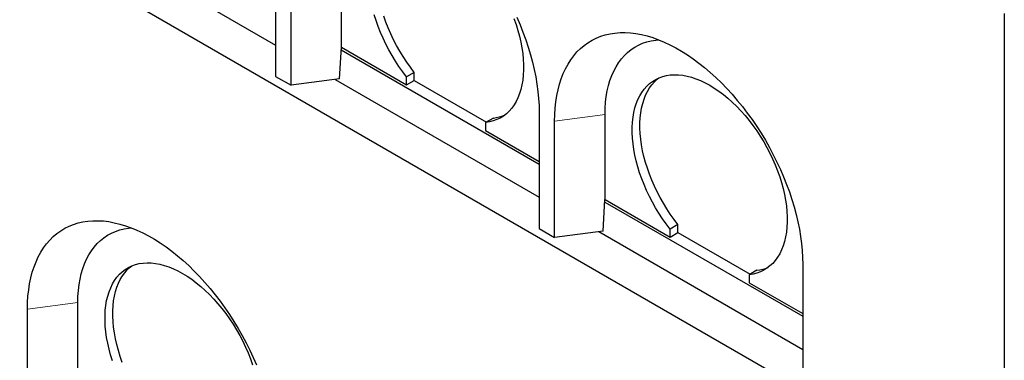
# Model space of a CAD drawing. Units: millimetres. Extents: x 122 to 10562, y 47 to 8260.
# Drawn here: x 5157 to 6055, y 5246 to 5557 of the extents above; entities that cross this region are included whole.
import ezdxf

# ---------------------------------------------------------------- set-up
doc = ezdxf.new("R2010")
doc.units = ezdxf.units.MM
doc.header["$LTSCALE"] = 20
doc.linetypes.add('PHANTOM', pattern=[12.7, 6.35, -1.27, 1.27, -1.27, 1.27, -1.27])

msp = doc.modelspace()

# ---------------------------------------------------------------- linework, layer by layer
at = {"color": 7, "linetype": 'Continuous', "lineweight": 25}
for p, q in [((4499.28, 6011.34), (6054.91, 5113.29)), ((5204.17, 5641.15), (5390.23, 5533.74)), ((5390.23, 5611.32), (5390.23, 5505.17)), ((5450.33, 5531.71), (5450.33, 5609.28)), ((5404.38, 5497), (5404.38, 5603.15)), ((6054.91, 5562.39), (6054.91, 5121.45)), ((5448.61, 5502.9), (5450.3, 5531.7)), ((5450.16, 5529.36), (5630.65, 5425.16)), ((5450.3, 5531.7), (5450.33, 5531.71)), ((5450.33, 5531.71), (5509.73, 5497.41)), ((5390.23, 5505.17), (5404.38, 5497)), ((5516.81, 5508.83), (5509.73, 5504.75)), ((5516.81, 5501.5), (5516.81, 5508.83)), ((5448.61, 5502.9), (5404.38, 5497)), ((5444.59, 5502.36), (5630.65, 5394.95)), ((5509.73, 5497.41), (5509.73, 5504.75)), ((5509.73, 5497.41), (5516.81, 5501.5)), ((5516.81, 5501.5), (5582.58, 5463.53)), ((5630.65, 5472.53), (5630.65, 5366.38)), ((5690.75, 5392.92), (5690.75, 5470.49)), ((5588.93, 5467.19), (5581.86, 5463.11)), ((5581.86, 5463.11), (5581.86, 5455.78)), ((5644.79, 5358.21), (5644.79, 5464.36)), ((5581.86, 5455.78), (5630.65, 5427.61)), ((5689.03, 5364.11), (5690.71, 5392.91)), ((5690.57, 5390.57), (5871.07, 5286.37)), ((5690.71, 5392.91), (5690.75, 5392.92)), ((5690.75, 5392.92), (5750.15, 5358.63)), ((5630.65, 5366.38), (5644.79, 5358.21)), ((5689.03, 5364.11), (5644.79, 5358.21)), ((5685, 5363.57), (5871.07, 5256.16)), ((5757.22, 5370.04), (5750.15, 5365.96)), ((5750.15, 5358.63), (5750.15, 5365.96)), ((5750.15, 5358.63), (5757.22, 5362.71)), ((5757.22, 5362.71), (5757.22, 5370.04)), ((5757.22, 5362.71), (5822.99, 5324.74)), ((5829.35, 5328.41), (5822.28, 5324.32)), ((5871.07, 5333.74), (5871.07, 5227.59)), ((5822.28, 5324.32), (5822.28, 5316.99)), ((5822.28, 5316.99), (5871.07, 5288.82)), ((5209.92, 5221.4), (5209.92, 5298.97)), ((5163.96, 5186.69), (5163.96, 5292.84))]:
    msp.add_line(p, q, dxfattribs=at)
at = {"color": 8, "linetype": 'PHANTOM', "lineweight": 18}
for p, q in [((5690.75, 5470.49), (5644.79, 5464.36)), ((5209.92, 5298.97), (5163.96, 5292.84))]:
    msp.add_line(p, q, dxfattribs=at)
at = {"color": 7, "linetype": 'Continuous', "lineweight": 25, "flags": 128}
for points in [[(5509.73, 5504.75), (5506.2, 5509.38), (5502.8, 5514.17), (5499.55, 5519.1), (5496.46, 5524.15), (5493.55, 5529.3), (5490.82, 5534.55), (5488.29, 5539.86), (5485.95, 5545.22), (5483.83, 5550.62), (5481.92, 5556.02), (5480.24, 5561.42)], [(5516.81, 5508.83), (5513.27, 5513.46), (5509.87, 5518.25), (5506.62, 5523.18), (5503.54, 5528.23), (5500.62, 5533.39), (5497.89, 5538.63), (5495.36, 5543.94), (5493.02, 5549.31), (5490.9, 5554.7), (5488.99, 5560.11)], [(5610.27, 5559.09), (5613.21, 5552.29), (5615.93, 5545.46), (5618.44, 5538.62), (5620.72, 5531.77), (5622.78, 5524.93), (5624.61, 5518.13), (5626.2, 5511.37), (5627.55, 5504.66), (5628.67, 5498.03), (5629.53, 5491.49), (5630.15, 5485.05), (5630.53, 5478.72), (5630.65, 5472.53)], [(5607.7, 5557.91), (5609.61, 5552.5), (5611.3, 5547.1), (5612.76, 5541.72), (5613.99, 5536.39), (5614.98, 5531.12), (5615.72, 5525.93), (5616.22, 5520.84), (5616.47, 5515.87), (5616.48, 5511.03), (5616.23, 5506.34), (5615.74, 5501.82), (5615.01, 5497.49), (5614.03, 5493.35), (5612.81, 5489.43), (5611.36, 5485.73), (5609.67, 5482.27), (5607.77, 5479.07), (5605.64, 5476.13), (5603.31, 5473.46), (5600.77, 5471.08), (5598.04, 5468.98), (5595.13, 5467.19), (5592.04, 5465.7), (5588.8, 5464.52), (5585.4, 5463.66), (5581.86, 5463.11)], [(5644.79, 5464.36), (5644.92, 5470.41), (5645.29, 5476.31), (5645.91, 5482.03), (5646.78, 5487.58), (5647.89, 5492.93), (5649.24, 5498.07), (5650.83, 5502.99), (5652.66, 5507.69), (5654.72, 5512.14), (5657, 5516.35), (5659.51, 5520.3), (5662.23, 5523.99), (5665.17, 5527.4), (5668.31, 5530.52), (5671.64, 5533.36), (5675.17, 5535.9), (5678.87, 5538.15), (5682.75, 5540.08), (5686.8, 5541.71), (5691, 5543.02), (5695.35, 5544.02), (5699.84, 5544.69), (5704.45, 5545.05), (5709.18, 5545.09), (5714.02, 5544.8), (5718.96, 5544.2), (5723.98, 5543.27), (5729.07, 5542.03), (5734.23, 5540.48), (5739.44, 5538.61), (5744.7, 5536.44), (5749.98, 5533.96), (5755.28, 5531.19), (5760.58, 5528.13), (5765.88, 5524.78), (5771.16, 5521.16), (5776.41, 5517.27), (5781.62, 5513.12), (5786.78, 5508.72), (5791.88, 5504.08), (5796.9, 5499.2), (5801.84, 5494.11), (5806.68, 5488.81), (5811.41, 5483.31), (5816.02, 5477.62), (5820.51, 5471.76), (5824.86, 5465.75), (5829.06, 5459.58), (5833.11, 5453.29), (5836.99, 5446.87), (5840.69, 5440.35), (5844.22, 5433.74), (5847.55, 5427.05), (5850.69, 5420.3), (5853.62, 5413.5), (5856.35, 5406.67), (5858.85, 5399.83), (5861.14, 5392.98), (5863.2, 5386.15), (5865.03, 5379.34), (5866.62, 5372.58), (5867.97, 5365.87), (5869.08, 5359.24), (5869.95, 5352.7), (5870.57, 5346.26), (5870.94, 5339.93), (5871.07, 5333.74)], [(5690.75, 5470.49), (5690.88, 5476.09), (5691.26, 5481.53), (5691.89, 5486.8), (5692.77, 5491.87), (5693.9, 5496.74), (5695.27, 5501.4), (5696.89, 5505.83), (5698.74, 5510.02), (5700.82, 5513.96), (5703.13, 5517.64), (5705.66, 5521.04), (5708.41, 5524.17), (5711.36, 5527.01), (5714.51, 5529.55), (5717.85, 5531.78), (5721.37, 5533.71), (5725.06, 5535.33), (5728.91, 5536.63), (5732.92, 5537.6), (5737.07, 5538.26), (5739.74, 5538.5)], [(5750.15, 5365.96), (5746.61, 5370.59), (5743.21, 5375.38), (5739.97, 5380.31), (5736.88, 5385.36), (5733.97, 5390.51), (5731.24, 5395.76), (5728.7, 5401.07), (5726.37, 5406.43), (5724.24, 5411.83), (5722.34, 5417.23), (5720.65, 5422.63), (5719.2, 5428.01), (5717.98, 5433.34), (5717, 5438.61), (5716.27, 5443.79), (5715.77, 5448.88), (5715.53, 5453.85), (5715.54, 5458.68), (5715.79, 5463.36), (5716.29, 5467.88), (5717.03, 5472.21), (5718.02, 5476.34), (5719.25, 5480.25), (5720.71, 5483.94), (5722.4, 5487.39), (5724.31, 5490.58), (5726.45, 5493.52), (5728.79, 5496.17), (5731.33, 5498.55), (5734.07, 5500.63), (5736.98, 5502.41), (5740.08, 5503.89), (5743.33, 5505.06), (5746.73, 5505.91), (5750.28, 5506.45), (5753.94, 5506.66), (5757.73, 5506.56), (5761.61, 5506.13), (5765.57, 5505.39), (5769.61, 5504.33), (5773.71, 5502.96), (5777.86, 5501.28), (5782.03, 5499.31), (5786.21, 5497.03), (5790.4, 5494.47), (5794.57, 5491.64), (5798.71, 5488.53), (5802.81, 5485.17), (5806.85, 5481.56), (5810.82, 5477.72), (5814.7, 5473.67), (5818.48, 5469.41), (5822.15, 5464.95), (5825.69, 5460.33), (5829.1, 5455.55), (5832.35, 5450.62), (5835.44, 5445.58), (5838.36, 5440.42), (5841.1, 5435.18), (5843.64, 5429.87), (5845.98, 5424.51), (5848.11, 5419.12), (5850.03, 5413.71), (5851.72, 5408.31), (5853.18, 5402.93), (5854.41, 5397.6), (5855.39, 5392.33), (5856.14, 5387.14), (5856.64, 5382.05), (5856.89, 5377.08), (5856.89, 5372.24), (5856.65, 5367.55), (5856.16, 5363.03), (5855.42, 5358.7), (5854.45, 5354.56), (5853.23, 5350.64), (5851.77, 5346.94), (5850.09, 5343.48), (5848.18, 5340.28), (5846.06, 5337.34), (5843.72, 5334.67), (5841.19, 5332.29), (5838.46, 5330.19), (5835.55, 5328.4), (5832.46, 5326.91), (5829.21, 5325.73), (5825.81, 5324.87), (5822.28, 5324.32)], [(5757.22, 5370.04), (5753.68, 5374.67), (5750.29, 5379.46), (5747.04, 5384.39), (5743.95, 5389.44), (5741.04, 5394.6), (5738.31, 5399.84), (5735.77, 5405.15), (5733.44, 5410.52), (5731.31, 5415.91), (5729.41, 5421.32), (5727.72, 5426.72), (5726.27, 5432.09), (5725.05, 5437.42), (5724.07, 5442.69), (5723.34, 5447.87), (5722.85, 5452.96), (5722.6, 5457.93), (5722.61, 5462.76), (5722.86, 5467.45), (5723.36, 5471.96), (5724.1, 5476.29), (5725.09, 5480.42), (5726.32, 5484.33), (5727.78, 5488.02), (5729.47, 5491.47), (5731.38, 5494.67), (5733.52, 5497.6), (5735.86, 5500.26), (5738.4, 5502.63), (5739.88, 5503.81)], [(5163.96, 5292.84), (5164.08, 5298.9), (5164.46, 5304.79), (5165.08, 5310.52), (5165.94, 5316.06), (5167.05, 5321.41), (5168.41, 5326.55), (5170, 5331.47), (5171.83, 5336.17), (5173.88, 5340.63), (5176.17, 5344.83), (5178.68, 5348.78), (5181.4, 5352.47), (5184.34, 5355.88), (5187.47, 5359), (5190.81, 5361.84), (5194.33, 5364.39), (5198.04, 5366.63), (5201.92, 5368.56), (5205.97, 5370.19), (5210.17, 5371.5), (5214.52, 5372.5), (5219, 5373.18), (5223.62, 5373.53), (5228.35, 5373.57), (5233.19, 5373.29), (5238.12, 5372.68), (5243.15, 5371.76), (5248.24, 5370.51), (5253.4, 5368.96), (5258.61, 5367.09), (5263.86, 5364.92), (5269.15, 5362.44), (5274.44, 5359.67), (5279.75, 5356.61), (5285.05, 5353.26), (5290.33, 5349.64), (5295.58, 5345.75), (5300.79, 5341.6), (5305.95, 5337.2), (5311.05, 5332.56), (5316.07, 5327.68), (5321, 5322.59), (5325.84, 5317.29), (5330.57, 5311.79), (5335.19, 5306.1), (5339.68, 5300.25), (5344.02, 5294.23), (5348.23, 5288.06), (5352.27, 5281.77), (5356.15, 5275.35), (5359.86, 5268.83), (5363.38, 5262.22), (5366.72, 5255.53), (5369.86, 5248.78), (5372.79, 5241.98)], [(5209.92, 5298.97), (5210.04, 5304.57), (5210.42, 5310.01), (5211.05, 5315.28), (5211.94, 5320.35), (5213.06, 5325.23), (5214.44, 5329.88), (5216.05, 5334.31), (5217.91, 5338.5), (5219.99, 5342.44), (5222.3, 5346.12), (5224.83, 5349.52), (5227.58, 5352.65), (5230.53, 5355.49), (5233.67, 5358.03), (5237.01, 5360.27), (5240.53, 5362.2), (5244.23, 5363.81), (5248.08, 5365.11), (5252.09, 5366.09), (5256.24, 5366.74), (5258.9, 5366.98)], [(5241.5, 5245.72), (5239.82, 5251.12), (5238.37, 5256.49), (5237.15, 5261.82), (5236.17, 5267.09), (5235.43, 5272.27), (5234.94, 5277.36), (5234.7, 5282.33), (5234.7, 5287.16), (5234.96, 5291.84), (5235.45, 5296.36), (5236.2, 5300.69), (5237.19, 5304.82), (5238.41, 5308.73), (5239.87, 5312.42), (5241.57, 5315.87), (5243.48, 5319.07), (5245.61, 5322), (5247.95, 5324.65), (5250.5, 5327.03), (5253.23, 5329.11), (5256.15, 5330.89), (5259.24, 5332.37), (5262.5, 5333.54), (5265.9, 5334.39), (5269.44, 5334.93), (5273.11, 5335.14), (5276.89, 5335.04), (5280.77, 5334.62), (5284.74, 5333.87), (5288.78, 5332.81), (5292.88, 5331.44), (5297.02, 5329.77), (5301.19, 5327.79), (5305.38, 5325.51), (5309.57, 5322.95), (5313.74, 5320.12), (5317.88, 5317.01), (5321.98, 5313.65), (5326.02, 5310.04), (5329.99, 5306.21), (5333.87, 5302.15), (5337.65, 5297.89), (5341.32, 5293.44), (5344.86, 5288.81), (5348.26, 5284.03), (5351.52, 5279.1), (5354.61, 5274.06), (5357.53, 5268.9), (5360.26, 5263.66), (5362.81, 5258.35), (5365.15, 5252.99), (5367.28, 5247.6), (5369.2, 5242.19)], [(5250.48, 5244.39), (5248.57, 5249.8), (5246.89, 5255.2), (5245.44, 5260.57), (5244.22, 5265.9), (5243.24, 5271.17), (5242.5, 5276.36), (5242.01, 5281.44), (5241.77, 5286.41), (5241.77, 5291.24), (5242.03, 5295.93), (5242.53, 5300.44), (5243.27, 5304.77), (5244.26, 5308.9), (5245.48, 5312.82), (5246.95, 5316.5), (5248.64, 5319.95), (5250.55, 5323.15), (5252.68, 5326.08), (5255.03, 5328.74), (5257.57, 5331.11), (5259.05, 5332.29)]]:
    msp.add_lwpolyline(points, dxfattribs=at)
at = {"color": 7, "linetype": 'Continuous', "lineweight": 25}
for centre, radius, start, end in [((5585.31, 5502.78), 35.77, 275.81626, 292.86251), ((5825.73, 5363.98), 35.76, 275.81264, 292.86613)]:
    msp.add_arc(centre, radius, start, end, dxfattribs=at)

doc.saveas('drawing.dxf')
